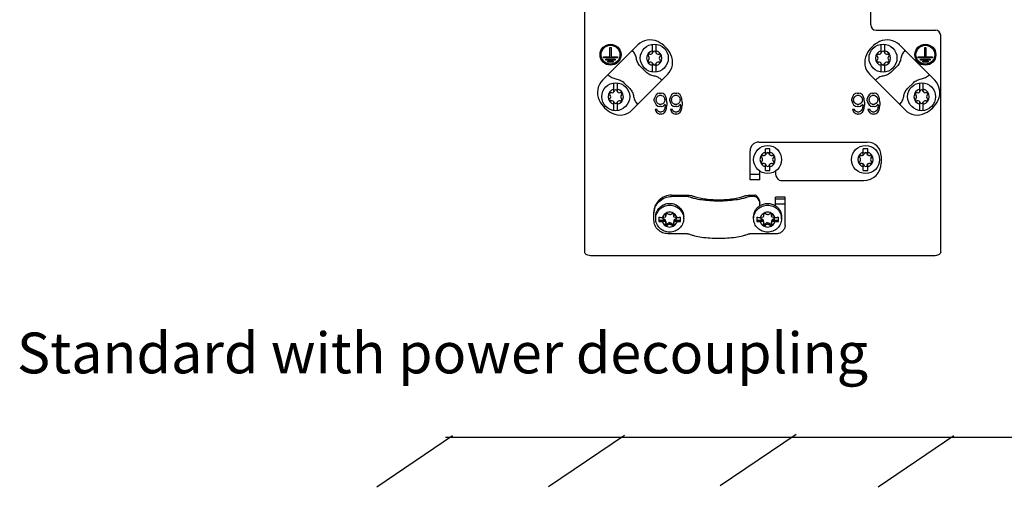
# Model space of a CAD drawing. Units: millimetres. Extents: x 0 to 594, y 0 to 420.
# Drawn here: x 259 to 343, y 236 to 276 of the extents above; entities that cross this region are included whole.
import ezdxf

# ---------------------------------------------------------------- set-up
doc = ezdxf.new("R2010")
doc.units = ezdxf.units.MM
doc.header["$LTSCALE"] = 32.67
doc.layers.get('0').update_dxf_attribs({"linetype": 'CONTINUOUS'})
doc.styles.get("Standard").update_dxf_attribs({"font": 'txt', "width": 0.725})

msp = doc.modelspace()

# ---------------------------------------------------------------- linework, layer by layer
at = {"color": 7, "linetype": 'CONTINUOUS'}
for p, q in [((307.313, 256.46), (307.313, 282.954)), ((331.853, 275.964), (331.853, 279.204)), ((332.303, 275.514), (337.403, 275.514)), ((337.853, 256.46), (337.853, 275.064)), ((308.843, 271.22), (311.867, 274.245)), ((309.482, 274.014), (309.573, 274.014)), ((309.482, 273.234), (309.482, 274.014)), ((309.573, 274.014), (309.573, 273.234)), ((311.394, 273.772), (311.399, 273.767)), ((313.133, 273.542), (313.133, 274.305)), ((313.433, 273.542), (313.433, 274.305)), ((332.753, 273.542), (332.753, 274.305)), ((333.053, 273.542), (333.053, 274.305)), ((334.318, 274.245), (337.342, 271.22)), ((334.786, 273.767), (334.791, 273.772)), ((336.492, 274.014), (336.583, 274.014)), ((336.492, 273.234), (336.492, 274.014)), ((336.583, 274.014), (336.583, 273.234)), ((308.922, 273.234), (309.482, 273.234)), ((308.922, 273.143), (308.922, 273.234)), ((310.133, 273.143), (308.922, 273.143)), ((309.116, 273.037), (309.939, 273.037)), ((309.116, 272.946), (309.116, 273.037)), ((309.939, 272.946), (309.116, 272.946)), ((309.302, 272.85), (309.753, 272.85)), ((309.302, 272.759), (309.302, 272.85)), ((309.573, 273.234), (310.133, 273.234)), ((309.753, 272.85), (309.753, 272.759)), ((309.939, 273.037), (309.939, 272.946)), ((310.133, 273.234), (310.133, 273.143)), ((335.933, 273.234), (336.492, 273.234)), ((335.933, 273.143), (335.933, 273.234)), ((337.143, 273.143), (335.933, 273.143)), ((336.126, 273.037), (336.949, 273.037)), ((336.126, 272.946), (336.126, 273.037)), ((336.949, 272.946), (336.126, 272.946)), ((336.312, 272.85), (336.763, 272.85)), ((336.312, 272.759), (336.312, 272.85)), ((336.583, 273.234), (337.143, 273.234)), ((336.763, 272.85), (336.763, 272.759)), ((336.949, 273.037), (336.949, 272.946)), ((337.143, 273.234), (337.143, 273.143)), ((309.753, 272.759), (309.302, 272.759)), ((312.08, 272.414), (312.583, 271.912)), ((313.133, 271.924), (313.133, 272.687)), ((313.433, 271.924), (313.433, 272.687)), ((332.753, 271.924), (332.753, 272.687)), ((333.053, 271.924), (333.053, 272.687)), ((333.603, 271.912), (334.105, 272.414)), ((336.763, 272.759), (336.312, 272.759)), ((309.32, 271.689), (309.316, 271.693)), ((311.389, 268.675), (314.413, 271.699)), ((313.936, 271.231), (313.94, 271.226)), ((331.772, 271.699), (334.797, 268.675)), ((332.245, 271.226), (332.25, 271.231)), ((336.869, 271.693), (336.865, 271.689)), ((309.823, 270.232), (309.823, 270.996)), ((310.123, 270.232), (310.123, 270.996)), ((311.175, 270.505), (310.673, 271.007)), ((335.512, 271.007), (335.01, 270.505)), ((336.062, 270.232), (336.062, 270.996)), ((336.362, 270.232), (336.362, 270.996)), ((313.343, 269.808), (313.283, 269.616)), ((313.283, 269.463), (313.283, 269.616)), ((313.283, 269.463), (313.343, 269.272)), ((313.433, 269.961), (313.343, 269.808)), ((313.583, 270.076), (313.433, 269.961)), ((313.433, 269.578), (313.463, 269.693)), ((313.433, 269.578), (313.433, 269.502)), ((313.463, 269.387), (313.433, 269.502)), ((313.463, 269.693), (313.523, 269.808)), ((313.523, 269.808), (313.613, 269.885)), ((313.733, 270.114), (313.583, 270.076)), ((313.613, 269.885), (313.703, 269.923)), ((313.913, 269.923), (313.703, 269.923)), ((313.733, 270.114), (313.883, 270.114)), ((314.033, 270.076), (313.883, 270.114)), ((313.913, 269.923), (314.003, 269.885)), ((314.003, 269.885), (314.093, 269.808)), ((314.183, 269.961), (314.033, 270.076)), ((314.093, 269.808), (314.153, 269.693)), ((314.153, 269.693), (314.183, 269.578)), ((314.183, 269.502), (314.153, 269.387)), ((314.273, 269.808), (314.183, 269.961)), ((314.183, 269.502), (314.183, 269.578)), ((314.333, 269.616), (314.273, 269.808)), ((314.363, 269.348), (314.333, 269.616)), ((314.663, 269.808), (314.603, 269.616)), ((314.603, 269.463), (314.603, 269.616)), ((314.603, 269.463), (314.663, 269.272)), ((314.753, 269.961), (314.663, 269.808)), ((314.903, 270.076), (314.753, 269.961)), ((314.753, 269.578), (314.783, 269.693)), ((314.753, 269.578), (314.753, 269.502)), ((314.783, 269.387), (314.753, 269.502)), ((314.783, 269.693), (314.843, 269.808)), ((314.843, 269.808), (314.933, 269.885)), ((315.053, 270.114), (314.903, 270.076)), ((314.933, 269.885), (315.023, 269.923)), ((315.233, 269.923), (315.023, 269.923)), ((315.053, 270.114), (315.203, 270.114)), ((315.353, 270.076), (315.203, 270.114)), ((315.233, 269.923), (315.323, 269.885)), ((315.323, 269.885), (315.413, 269.808)), ((315.503, 269.961), (315.353, 270.076)), ((315.413, 269.808), (315.473, 269.693)), ((315.473, 269.693), (315.503, 269.578)), ((315.503, 269.502), (315.473, 269.387)), ((315.593, 269.808), (315.503, 269.961)), ((315.503, 269.502), (315.503, 269.578)), ((315.653, 269.616), (315.593, 269.808)), ((315.683, 269.348), (315.653, 269.616)), ((330.293, 269.808), (330.233, 269.616)), ((330.233, 269.463), (330.233, 269.616)), ((330.233, 269.463), (330.293, 269.272)), ((330.383, 269.961), (330.293, 269.808)), ((330.533, 270.076), (330.383, 269.961)), ((330.383, 269.578), (330.413, 269.693)), ((330.383, 269.578), (330.383, 269.502)), ((330.413, 269.387), (330.383, 269.502)), ((330.413, 269.693), (330.473, 269.808)), ((330.473, 269.808), (330.563, 269.885)), ((330.683, 270.114), (330.533, 270.076)), ((330.563, 269.885), (330.653, 269.923)), ((330.863, 269.923), (330.653, 269.923)), ((330.683, 270.114), (330.833, 270.114)), ((330.983, 270.076), (330.833, 270.114)), ((330.863, 269.923), (330.953, 269.885)), ((330.953, 269.885), (331.043, 269.808)), ((331.133, 269.961), (330.983, 270.076)), ((331.043, 269.808), (331.103, 269.693)), ((331.103, 269.693), (331.133, 269.578)), ((331.133, 269.502), (331.103, 269.387)), ((331.223, 269.808), (331.133, 269.961)), ((331.133, 269.502), (331.133, 269.578)), ((331.283, 269.616), (331.223, 269.808)), ((331.313, 269.348), (331.283, 269.616)), ((331.613, 269.808), (331.553, 269.616)), ((331.553, 269.463), (331.553, 269.616)), ((331.553, 269.463), (331.613, 269.272)), ((331.703, 269.961), (331.613, 269.808)), ((331.853, 270.076), (331.703, 269.961)), ((331.703, 269.578), (331.733, 269.693)), ((331.703, 269.578), (331.703, 269.502)), ((331.733, 269.387), (331.703, 269.502)), ((331.733, 269.693), (331.793, 269.808)), ((331.793, 269.808), (331.883, 269.885)), ((332.003, 270.114), (331.853, 270.076)), ((331.883, 269.885), (331.973, 269.923)), ((332.183, 269.923), (331.973, 269.923)), ((332.003, 270.114), (332.153, 270.114)), ((332.303, 270.076), (332.153, 270.114)), ((332.183, 269.923), (332.273, 269.885)), ((332.273, 269.885), (332.363, 269.808)), ((332.453, 269.961), (332.303, 270.076)), ((332.363, 269.808), (332.423, 269.693)), ((332.423, 269.693), (332.453, 269.578)), ((332.453, 269.502), (332.423, 269.387)), ((332.543, 269.808), (332.453, 269.961)), ((332.453, 269.502), (332.453, 269.578)), ((332.603, 269.616), (332.543, 269.808)), ((332.633, 269.348), (332.603, 269.616)), ((309.823, 268.614), (309.823, 269.378)), ((310.123, 268.614), (310.123, 269.378)), ((311.861, 269.148), (311.857, 269.152)), ((313.343, 269.272), (313.433, 269.119)), ((313.343, 268.736), (313.493, 268.736)), ((313.343, 268.736), (313.373, 268.621)), ((313.373, 268.621), (313.463, 268.468)), ((313.433, 269.119), (313.583, 269.004)), ((313.523, 269.272), (313.463, 269.387)), ((313.553, 268.621), (313.493, 268.736)), ((313.613, 269.195), (313.523, 269.272)), ((313.643, 268.544), (313.553, 268.621)), ((313.583, 269.004), (313.733, 268.965)), ((313.703, 269.157), (313.613, 269.195)), ((313.703, 269.157), (313.913, 269.157)), ((313.883, 268.965), (313.733, 268.965)), ((313.883, 268.965), (314.033, 269.004)), ((314.003, 269.195), (313.913, 269.157)), ((314.093, 269.272), (314.003, 269.195)), ((314.093, 268.621), (314.003, 268.544)), ((314.033, 269.004), (314.213, 269.157)), ((314.153, 269.387), (314.093, 269.272)), ((314.153, 268.736), (314.093, 268.621)), ((314.183, 268.851), (314.153, 268.736)), ((314.213, 269.08), (314.183, 268.851)), ((314.183, 268.468), (314.273, 268.621)), ((314.213, 269.08), (314.213, 269.157)), ((314.273, 268.621), (314.333, 268.812)), ((314.333, 268.812), (314.363, 269.08)), ((314.363, 269.348), (314.363, 269.08)), ((314.663, 269.272), (314.753, 269.119)), ((314.663, 268.736), (314.813, 268.736)), ((314.663, 268.736), (314.693, 268.621)), ((314.693, 268.621), (314.783, 268.468)), ((314.753, 269.119), (314.903, 269.004)), ((314.843, 269.272), (314.783, 269.387)), ((314.873, 268.621), (314.813, 268.736)), ((314.933, 269.195), (314.843, 269.272)), ((314.963, 268.544), (314.873, 268.621)), ((314.903, 269.004), (315.053, 268.965)), ((315.023, 269.157), (314.933, 269.195)), ((315.023, 269.157), (315.233, 269.157)), ((315.203, 268.965), (315.053, 268.965)), ((315.203, 268.965), (315.353, 269.004)), ((315.323, 269.195), (315.233, 269.157)), ((315.413, 269.272), (315.323, 269.195)), ((315.413, 268.621), (315.323, 268.544)), ((315.353, 269.004), (315.533, 269.157)), ((315.473, 269.387), (315.413, 269.272)), ((315.473, 268.736), (315.413, 268.621)), ((315.503, 268.851), (315.473, 268.736)), ((315.533, 269.08), (315.503, 268.851)), ((315.503, 268.468), (315.593, 268.621)), ((315.533, 269.08), (315.533, 269.157)), ((315.593, 268.621), (315.653, 268.812)), ((315.653, 268.812), (315.683, 269.08)), ((315.683, 269.348), (315.683, 269.08)), ((330.293, 269.272), (330.383, 269.119)), ((330.293, 268.736), (330.443, 268.736)), ((330.293, 268.736), (330.323, 268.621)), ((330.323, 268.621), (330.413, 268.468)), ((330.383, 269.119), (330.533, 269.004)), ((330.473, 269.272), (330.413, 269.387)), ((330.503, 268.621), (330.443, 268.736)), ((330.563, 269.195), (330.473, 269.272)), ((330.593, 268.544), (330.503, 268.621)), ((330.533, 269.004), (330.683, 268.965)), ((330.653, 269.157), (330.563, 269.195)), ((330.653, 269.157), (330.863, 269.157)), ((330.833, 268.965), (330.683, 268.965)), ((330.833, 268.965), (330.983, 269.004)), ((330.953, 269.195), (330.863, 269.157)), ((331.043, 269.272), (330.953, 269.195)), ((331.043, 268.621), (330.953, 268.544)), ((330.983, 269.004), (331.163, 269.157)), ((331.103, 269.387), (331.043, 269.272)), ((331.103, 268.736), (331.043, 268.621)), ((331.133, 268.851), (331.103, 268.736)), ((331.163, 269.08), (331.133, 268.851)), ((331.133, 268.468), (331.223, 268.621)), ((331.163, 269.08), (331.163, 269.157)), ((331.223, 268.621), (331.283, 268.812)), ((331.283, 268.812), (331.313, 269.08)), ((331.313, 269.348), (331.313, 269.08)), ((331.613, 269.272), (331.703, 269.119)), ((331.613, 268.736), (331.763, 268.736)), ((331.613, 268.736), (331.643, 268.621)), ((331.643, 268.621), (331.733, 268.468)), ((331.703, 269.119), (331.853, 269.004)), ((331.793, 269.272), (331.733, 269.387)), ((331.823, 268.621), (331.763, 268.736)), ((331.883, 269.195), (331.793, 269.272)), ((331.913, 268.544), (331.823, 268.621)), ((331.853, 269.004), (332.003, 268.965)), ((331.973, 269.157), (331.883, 269.195)), ((331.973, 269.157), (332.183, 269.157)), ((332.153, 268.965), (332.003, 268.965)), ((332.153, 268.965), (332.303, 269.004)), ((332.273, 269.195), (332.183, 269.157)), ((332.363, 269.272), (332.273, 269.195)), ((332.363, 268.621), (332.273, 268.544)), ((332.303, 269.004), (332.483, 269.157)), ((332.423, 269.387), (332.363, 269.272)), ((332.423, 268.736), (332.363, 268.621)), ((332.453, 268.851), (332.423, 268.736)), ((332.483, 269.08), (332.453, 268.851)), ((332.453, 268.468), (332.543, 268.621)), ((332.483, 269.08), (332.483, 269.157)), ((332.543, 268.621), (332.603, 268.812)), ((332.603, 268.812), (332.633, 269.08)), ((332.633, 269.348), (332.633, 269.08)), ((334.328, 269.152), (334.324, 269.148)), ((336.062, 268.614), (336.062, 269.378)), ((336.362, 268.614), (336.362, 269.378)), ((313.463, 268.468), (313.613, 268.353)), ((313.613, 268.353), (313.763, 268.314)), ((313.733, 268.506), (313.643, 268.544)), ((313.733, 268.506), (313.913, 268.506)), ((313.883, 268.314), (313.763, 268.314)), ((313.883, 268.314), (314.033, 268.353)), ((314.003, 268.544), (313.913, 268.506)), ((314.033, 268.353), (314.183, 268.468)), ((314.783, 268.468), (314.933, 268.353)), ((314.933, 268.353), (315.083, 268.314)), ((315.053, 268.506), (314.963, 268.544)), ((315.053, 268.506), (315.233, 268.506)), ((315.203, 268.314), (315.083, 268.314)), ((315.203, 268.314), (315.353, 268.353)), ((315.323, 268.544), (315.233, 268.506)), ((315.353, 268.353), (315.503, 268.468)), ((330.413, 268.468), (330.563, 268.353)), ((330.563, 268.353), (330.713, 268.314)), ((330.683, 268.506), (330.593, 268.544)), ((330.683, 268.506), (330.863, 268.506)), ((330.833, 268.314), (330.713, 268.314)), ((330.833, 268.314), (330.983, 268.353)), ((330.953, 268.544), (330.863, 268.506)), ((330.983, 268.353), (331.133, 268.468)), ((331.733, 268.468), (331.883, 268.353)), ((331.883, 268.353), (332.033, 268.314)), ((332.003, 268.506), (331.913, 268.544)), ((332.003, 268.506), (332.183, 268.506)), ((332.153, 268.314), (332.033, 268.314)), ((332.153, 268.314), (332.303, 268.353)), ((332.273, 268.544), (332.183, 268.506)), ((332.303, 268.353), (332.453, 268.468)), ((322.253, 265.914), (331.553, 265.914)), ((323.19, 265.344), (322.815, 265.344)), ((322.815, 264.803), (322.815, 265.344)), ((323.19, 264.803), (323.19, 265.344)), ((331.59, 265.344), (331.215, 265.344)), ((331.215, 264.803), (331.215, 265.344)), ((331.59, 264.803), (331.59, 265.344)), ((321.503, 262.674), (321.503, 265.164)), ((332.753, 264.714), (332.753, 264.114)), ((322.815, 263.484), (322.815, 264.026)), ((323.19, 263.484), (323.19, 264.026)), ((331.215, 263.484), (331.215, 264.026)), ((331.59, 263.484), (331.59, 264.026)), ((322.328, 263.124), (321.503, 263.124)), ((322.328, 262.674), (322.328, 263.427)), ((322.815, 263.484), (323.19, 263.484)), ((323.678, 263.428), (323.678, 263.201)), ((323.906, 262.721), (323.753, 262.951)), ((331.215, 263.484), (331.59, 263.484)), ((322.328, 262.674), (321.503, 262.674)), ((324.106, 262.614), (331.253, 262.614)), ((314.753, 261.353), (316.119, 261.353)), ((316.119, 261.236), (314.753, 261.236)), ((321.486, 261.353), (321.899, 261.353)), ((321.899, 261.236), (321.486, 261.236)), ((322.252, 261.028), (322.099, 261.25)), ((322.099, 261.133), (322.252, 260.911)), ((324.503, 261.194), (323.678, 261.194)), ((323.678, 260.444), (323.678, 261.194)), ((323.678, 261.039), (324.503, 261.039)), ((324.503, 258.773), (324.503, 261.194)), ((322.328, 260.444), (322.328, 260.786)), ((323.678, 260.604), (324.503, 260.604)), ((313.253, 259.208), (313.253, 259.904)), ((313.403, 259.335), (313.403, 259.49)), ((313.673, 259.473), (313.673, 259.11)), ((314.247, 259.667), (314.252, 259.637)), ((314.26, 259.714), (314.26, 259.585)), ((314.945, 259.713), (314.945, 259.585)), ((314.958, 259.667), (314.953, 259.637)), ((315.533, 259.11), (315.533, 259.473)), ((315.803, 259.335), (315.803, 259.49)), ((321.803, 259.335), (321.803, 259.49)), ((322.073, 259.473), (322.073, 259.11)), ((322.647, 259.667), (322.652, 259.637)), ((322.66, 259.714), (322.66, 259.585)), ((323.345, 259.713), (323.345, 259.585)), ((323.358, 259.667), (323.353, 259.637)), ((323.933, 259.11), (323.933, 259.473)), ((324.203, 259.335), (324.203, 259.49)), ((314.214, 259.192), (313.673, 259.192)), ((314.214, 259.099), (314.214, 259.192)), ((314.247, 258.874), (314.252, 258.909)), ((314.26, 259.101), (314.26, 258.97)), ((314.945, 259.101), (314.945, 258.97)), ((314.953, 258.909), (314.958, 258.874)), ((315.533, 259.192), (314.991, 259.192)), ((314.991, 259.192), (314.991, 259.099)), ((322.614, 259.192), (322.073, 259.192)), ((322.614, 259.099), (322.614, 259.192)), ((322.647, 258.874), (322.652, 258.909)), ((322.66, 259.101), (322.66, 258.97)), ((323.345, 259.101), (323.345, 258.97)), ((323.353, 258.909), (323.358, 258.874)), ((323.933, 259.192), (323.391, 259.192)), ((323.391, 259.192), (323.391, 259.099)), ((316.119, 258.049), (314.453, 258.049)), ((323.753, 258.049), (321.486, 258.049)), ((337.253, 256.16), (307.913, 256.16)), ((325.441, 240.834), (318.938, 236.424)), ((295.977, 240.698), (289.474, 236.288)), ((295.368, 240.578), (371.939, 240.586)), ((310.718, 240.727), (304.215, 236.317)), ((338.992, 240.702), (332.49, 236.293))]:
    msp.add_line(p, q, dxfattribs=at)
for centre, radius in [((309.528, 273.409), 0.9), ((309.528, 273.409), 0.809), ((313.283, 273.114), 1.2), ((332.903, 273.114), 1.2), ((336.538, 273.409), 0.9), ((336.538, 273.409), 0.809), ((309.973, 269.805), 1.2), ((336.212, 269.805), 1.2), ((323.003, 264.414), 1.2), ((331.403, 264.414), 1.2)]:
    msp.add_circle(centre, radius, dxfattribs=at)
for centre, radius, start, end in [((332.303, 275.964), 0.45, 180, 270), ((337.403, 275.064), 0.45, 0, 90), ((312.928, 273.184), 1.5, 64.47122, 135), ((312.54, 272.372), 2.4, 25.52878, 64.47122), ((333.645, 272.372), 2.4, 115.52878, 154.47122), ((333.257, 273.184), 1.5, 45, 115.52878), ((313.283, 273.114), 0.657, 103.18769, 256.81231), ((313.283, 273.588), 0.118, 13.63362, 166.36638), ((313.283, 273.114), 0.657, 283.18769, 76.81231), ((332.903, 273.114), 0.657, 103.18769, 256.81231), ((332.903, 273.588), 0.118, 13.63362, 166.36638), ((332.903, 273.114), 0.657, 283.18769, 76.81231), ((312.872, 273.351), 0.118, 73.63362, 226.36638), ((312.872, 272.877), 0.118, 133.63362, 286.36638), ((312.646, 273.114), 0.209, 313.63362, 46.36638), ((312.964, 273.666), 0.209, 253.63362, 346.36638), ((313.601, 273.666), 0.209, 193.63362, 286.36638), ((313.693, 273.351), 0.118, 313.63362, 106.36638), ((313.693, 272.877), 0.118, 253.63362, 46.36638), ((313.919, 273.114), 0.209, 133.63362, 226.36638), ((313.352, 272.76), 1.5, 315, 25.52878), ((332.833, 272.76), 1.5, 154.47122, 225), ((332.492, 273.351), 0.118, 73.63362, 226.36638), ((332.492, 272.877), 0.118, 133.63362, 286.36638), ((332.266, 273.114), 0.209, 313.63362, 46.36638), ((332.584, 273.666), 0.209, 253.63362, 346.36638), ((333.221, 273.666), 0.209, 193.63362, 286.36638), ((333.313, 273.351), 0.118, 313.63362, 106.36638), ((333.313, 272.877), 0.118, 253.63362, 46.36638), ((333.539, 273.114), 0.209, 133.63362, 226.36638), ((312.964, 272.563), 0.209, 13.63362, 106.36638), ((313.283, 272.64), 0.118, 193.63362, 346.36638), ((313.601, 272.563), 0.209, 73.63362, 166.36638), ((332.584, 272.563), 0.209, 13.63362, 106.36638), ((332.903, 272.64), 0.118, 193.63362, 346.36638), ((333.221, 272.563), 0.209, 73.63362, 166.36638), ((309.904, 270.16), 1.5, 135, 205.52878), ((336.281, 270.16), 1.5, 334.47122, 45), ((309.973, 269.805), 0.657, 103.18769, 256.81231), ((309.655, 270.356), 0.209, 253.63362, 346.36638), ((309.973, 270.279), 0.118, 13.63362, 166.36638), ((310.292, 270.356), 0.209, 193.63362, 286.36638), ((309.973, 269.805), 0.657, 283.18769, 76.81231), ((336.212, 269.805), 0.657, 103.18769, 256.81231), ((335.894, 270.356), 0.209, 253.63362, 346.36638), ((336.212, 270.279), 0.118, 13.63362, 166.36638), ((336.53, 270.356), 0.209, 193.63362, 286.36638), ((336.212, 269.805), 0.657, 283.18769, 76.81231), ((310.716, 270.548), 2.4, 205.52878, 244.47122), ((309.563, 270.042), 0.118, 73.63362, 226.36638), ((309.563, 269.568), 0.118, 133.63362, 286.36638), ((309.337, 269.805), 0.209, 313.63362, 46.36638), ((309.655, 269.254), 0.209, 13.63362, 106.36638), ((310.292, 269.254), 0.209, 73.63362, 166.36638), ((310.384, 270.042), 0.118, 313.63362, 106.36638), ((310.384, 269.568), 0.118, 253.63362, 46.36638), ((310.61, 269.805), 0.209, 133.63362, 226.36638), ((335.801, 270.042), 0.118, 73.63362, 226.36638), ((335.801, 269.568), 0.118, 133.63362, 286.36638), ((335.575, 269.805), 0.209, 313.63362, 46.36638), ((335.894, 269.254), 0.209, 13.63362, 106.36638), ((336.53, 269.254), 0.209, 73.63362, 166.36638), ((335.469, 270.548), 2.4, 295.52878, 334.47122), ((336.622, 270.042), 0.118, 313.63362, 106.36638), ((336.622, 269.568), 0.118, 253.63362, 46.36638), ((336.848, 269.805), 0.209, 133.63362, 226.36638), ((310.328, 269.735), 1.5, 244.47122, 315), ((309.973, 269.331), 0.118, 193.63362, 346.36638), ((335.857, 269.735), 1.5, 225, 295.52878), ((336.212, 269.331), 0.118, 193.63362, 346.36638), ((322.253, 265.164), 0.75, 90, 180), ((331.553, 264.714), 1.2, 0, 90), ((323.003, 264.414), 0.657, 106.56944, 253.43056), ((322.592, 264.651), 0.118, 73.63362, 226.36638), ((322.366, 264.414), 0.209, 313.63362, 46.36638), ((322.684, 264.966), 0.209, 253.63362, 346.36638), ((323.003, 264.888), 0.118, 13.63362, 166.36638), ((323.321, 264.966), 0.209, 193.63362, 286.36638), ((323.003, 264.414), 0.657, 286.56944, 73.43056), ((323.413, 264.651), 0.118, 313.63362, 106.36638), ((323.639, 264.414), 0.209, 133.63362, 226.36638), ((331.403, 264.414), 0.657, 106.56944, 253.43056), ((330.992, 264.651), 0.118, 73.63362, 226.36638), ((330.766, 264.414), 0.209, 313.63362, 46.36638), ((331.084, 264.966), 0.209, 253.63362, 346.36638), ((331.403, 264.888), 0.118, 13.63362, 166.36638), ((331.721, 264.966), 0.209, 193.63362, 286.36638), ((331.403, 264.414), 0.657, 286.56944, 73.43056), ((331.813, 264.651), 0.118, 313.63362, 106.36638), ((332.039, 264.414), 0.209, 133.63362, 226.36638), ((322.592, 264.177), 0.118, 133.63362, 286.36638), ((322.684, 263.863), 0.209, 13.63362, 106.36638), ((323.003, 263.94), 0.118, 193.63362, 346.36638), ((323.321, 263.863), 0.209, 73.63362, 166.36638), ((323.413, 264.177), 0.118, 253.63362, 46.36638), ((330.992, 264.177), 0.118, 133.63362, 286.36638), ((331.084, 263.863), 0.209, 13.63362, 106.36638), ((331.253, 264.114), 1.5, 270, 360), ((331.403, 263.94), 0.118, 193.63362, 346.36638), ((331.721, 263.863), 0.209, 73.63362, 166.36638), ((331.813, 264.177), 0.118, 253.63362, 46.36638), ((324.128, 263.201), 0.45, 180, 213.69007), ((324.106, 262.854), 0.24, 213.69007, 270), ((314.496, 265.361), 5.946, 262.03732, 264.94563), ((314.54, 254.727), 4.746, 93.93889, 96.87399), ((314.116, 259.389), 0.106, 183.58516, 191.20492), ((314.651, 254.586), 4.887, 83.16848, 86.01864), ((314.732, 265.161), 5.745, 275.00359, 278.01346), ((322.896, 265.361), 5.946, 262.03732, 264.94563), ((322.94, 254.727), 4.746, 93.93889, 96.87399), ((322.516, 259.389), 0.106, 183.58516, 191.20492), ((323.051, 254.586), 4.887, 83.16848, 86.01864), ((323.132, 265.161), 5.745, 275.00359, 278.01346), ((314.473, 264.799), 5.745, 261.98653, 264.99642), ((314.554, 254.224), 4.887, 93.98136, 96.83152), ((314.665, 254.364), 4.746, 83.12601, 86.06111), ((314.709, 264.998), 5.945, 275.05432, 277.96274), ((322.873, 264.799), 5.745, 261.98653, 264.99642), ((322.954, 254.224), 4.887, 93.98136, 96.83152), ((323.065, 254.364), 4.746, 83.12601, 86.06111), ((323.109, 264.998), 5.945, 275.05432, 277.96274)]:
    msp.add_arc(centre, radius, start, end, dxfattribs=at)
for points, knots in [([(311.749, 273.1), (311.726, 273.225), (311.642, 273.469), (311.489, 273.678), (311.399, 273.767)], [0, 0, 0, 0, 0.500035, 1, 1, 1, 1]), ([(334.786, 273.767), (334.697, 273.678), (334.543, 273.469), (334.459, 273.225), (334.436, 273.1)], [0, 0, 0, 0, 0.499965, 1, 1, 1, 1]), ([(312.08, 272.414), (312.035, 272.46), (311.953, 272.56), (311.859, 272.73), (311.791, 272.912), (311.761, 273.037), (311.749, 273.1)], [0, 0, 0, 0, 0.249918, 0.4999, 0.749953, 1, 1, 1, 1]), ([(334.436, 273.1), (334.424, 273.037), (334.394, 272.912), (334.326, 272.73), (334.232, 272.56), (334.15, 272.46), (334.105, 272.414)], [0, 0, 0, 0, 0.250045, 0.500098, 0.750082, 1, 1, 1, 1]), ([(309.32, 271.689), (309.41, 271.599), (309.618, 271.446), (309.862, 271.362), (309.987, 271.338)], [0, 0, 0, 0, 0.499965, 1, 1, 1, 1]), ([(309.987, 271.338), (310.05, 271.326), (310.176, 271.296), (310.358, 271.229), (310.527, 271.135), (310.628, 271.053), (310.673, 271.007)], [0, 0, 0, 0, 0.250045, 0.500098, 0.750082, 1, 1, 1, 1]), ([(313.269, 271.581), (313.205, 271.593), (313.08, 271.623), (312.898, 271.691), (312.728, 271.784), (312.628, 271.867), (312.583, 271.912)], [0, 0, 0, 0, 0.250045, 0.500098, 0.750082, 1, 1, 1, 1]), ([(313.936, 271.231), (313.846, 271.32), (313.638, 271.473), (313.393, 271.557), (313.269, 271.581)], [0, 0, 0, 0, 0.499965, 1, 1, 1, 1]), ([(332.916, 271.581), (332.792, 271.557), (332.548, 271.473), (332.339, 271.32), (332.25, 271.231)], [0, 0, 0, 0, 0.500035, 1, 1, 1, 1]), ([(333.603, 271.912), (333.557, 271.867), (333.457, 271.784), (333.287, 271.691), (333.105, 271.623), (332.98, 271.593), (332.916, 271.581)], [0, 0, 0, 0, 0.249918, 0.4999, 0.749953, 1, 1, 1, 1]), ([(335.512, 271.007), (335.557, 271.053), (335.658, 271.135), (335.827, 271.229), (336.009, 271.296), (336.135, 271.326), (336.198, 271.338)], [0, 0, 0, 0, 0.249918, 0.4999, 0.749953, 1, 1, 1, 1]), ([(336.198, 271.338), (336.323, 271.362), (336.567, 271.446), (336.775, 271.599), (336.865, 271.689)], [0, 0, 0, 0, 0.500035, 1, 1, 1, 1]), ([(311.175, 270.505), (311.221, 270.46), (311.303, 270.359), (311.397, 270.189), (311.464, 270.008), (311.495, 269.882), (311.507, 269.819)], [0, 0, 0, 0, 0.249918, 0.4999, 0.749953, 1, 1, 1, 1]), ([(334.679, 269.819), (334.69, 269.882), (334.721, 270.008), (334.788, 270.189), (334.882, 270.359), (334.964, 270.46), (335.01, 270.505)], [0, 0, 0, 0, 0.250045, 0.500098, 0.750082, 1, 1, 1, 1]), ([(311.507, 269.819), (311.53, 269.694), (311.614, 269.45), (311.767, 269.242), (311.857, 269.152)], [0, 0, 0, 0, 0.500035, 1, 1, 1, 1]), ([(334.328, 269.152), (334.418, 269.242), (334.571, 269.45), (334.655, 269.694), (334.679, 269.819)], [0, 0, 0, 0, 0.499965, 1, 1, 1, 1]), ([(314.753, 261.353), (314.558, 261.353), (314.166, 261.278), (313.748, 261.009), (313.498, 260.715), (313.358, 260.463), (313.272, 260.189), (313.253, 259.999), (313.253, 259.904)], [0, 0, 0, 0, 0.253355, 0.504399, 0.629275, 0.753365, 0.876843, 1, 1, 1, 1]), ([(313.253, 259.787), (313.253, 259.882), (313.272, 260.072), (313.358, 260.346), (313.498, 260.598), (313.748, 260.893), (314.166, 261.162), (314.558, 261.236), (314.753, 261.236)], [0, 0, 0, 0, 0.123157, 0.246635, 0.370725, 0.495601, 0.746645, 1, 1, 1, 1]), ([(316.119, 261.353), (316.217, 261.353), (316.357, 261.345), (316.527, 261.313), (316.599, 261.292), (316.63, 261.279)], [0, 0, 0, 0, 0.565594, 0.806165, 1, 1, 1, 1]), ([(316.247, 261.218), (316.23, 261.225), (316.187, 261.234), (316.144, 261.236), (316.119, 261.236)], [0, 0, 0, 0, 0.434168, 1, 1, 1, 1]), ([(321.358, 261.218), (321.286, 261.188), (321.128, 261.131), (320.766, 261.03), (320.239, 260.934), (319.545, 260.864), (318.803, 260.84), (318.061, 260.864), (317.366, 260.934), (316.839, 261.03), (316.477, 261.131), (316.319, 261.187), (316.247, 261.218)], [0, 0, 0, 0, 0.045225, 0.096929, 0.217154, 0.354193, 0.499994, 0.645796, 0.782838, 0.903068, 0.954775, 1, 1, 1, 1]), ([(316.63, 261.279), (316.692, 261.253), (316.826, 261.205), (317.134, 261.119), (317.582, 261.037), (318.172, 260.978), (318.803, 260.958), (319.433, 260.978), (320.023, 261.037), (320.471, 261.119), (320.779, 261.205), (320.913, 261.253), (320.975, 261.279)], [0, 0, 0, 0, 0.045227, 0.096936, 0.217165, 0.354203, 0.5, 0.645798, 0.782836, 0.903064, 0.954773, 1, 1, 1, 1]), ([(320.975, 261.279), (321.006, 261.292), (321.078, 261.313), (321.248, 261.345), (321.388, 261.353), (321.486, 261.353)], [0, 0, 0, 0, 0.193835, 0.434406, 1, 1, 1, 1]), ([(321.486, 261.236), (321.461, 261.236), (321.418, 261.234), (321.376, 261.225), (321.358, 261.218)], [0, 0, 0, 0, 0.565728, 1, 1, 1, 1]), ([(322.099, 261.25), (322.077, 261.281), (322.016, 261.334), (321.938, 261.353), (321.899, 261.353)], [0, 0, 0, 0, 0.496655, 1, 1, 1, 1]), ([(321.899, 261.236), (321.938, 261.236), (322.016, 261.218), (322.077, 261.165), (322.099, 261.133)], [0, 0, 0, 0, 0.503345, 1, 1, 1, 1]), ([(322.328, 260.786), (322.328, 260.829), (322.314, 260.915), (322.276, 260.992), (322.252, 261.028)], [0, 0, 0, 0, 0.498568, 1, 1, 1, 1]), ([(313.403, 259.49), (313.403, 259.641), (313.466, 259.948), (313.735, 260.334), (314.133, 260.59), (314.447, 260.65), (314.603, 260.65)], [0, 0, 0, 0, 0.246186, 0.494623, 0.746209, 1, 1, 1, 1]), ([(313.403, 259.335), (313.403, 259.486), (313.466, 259.792), (313.734, 260.178), (314.133, 260.434), (314.447, 260.494), (314.603, 260.494)], [0, 0, 0, 0, 0.245984, 0.494336, 0.746008, 1, 1, 1, 1]), ([(314.603, 260.65), (314.758, 260.65), (315.072, 260.59), (315.471, 260.334), (315.739, 259.948), (315.803, 259.641), (315.803, 259.49)], [0, 0, 0, 0, 0.253791, 0.505377, 0.753814, 1, 1, 1, 1]), ([(314.603, 260.494), (314.758, 260.494), (315.072, 260.434), (315.471, 260.178), (315.739, 259.792), (315.803, 259.486), (315.803, 259.335)], [0, 0, 0, 0, 0.253988, 0.505661, 0.754016, 1, 1, 1, 1]), ([(321.803, 259.335), (321.803, 259.486), (321.866, 259.792), (322.134, 260.178), (322.533, 260.434), (322.847, 260.494), (323.003, 260.494)], [0, 0, 0, 0, 0.245984, 0.494336, 0.746008, 1, 1, 1, 1]), ([(321.803, 259.49), (321.803, 259.584), (321.826, 259.772), (321.931, 260.037), (322.099, 260.27), (322.245, 260.395), (322.325, 260.447)], [0, 0, 0, 0, 0.247981, 0.496881, 0.74745, 1, 1, 1, 1]), ([(322.252, 260.911), (322.276, 260.876), (322.314, 260.798), (322.328, 260.712), (322.328, 260.67)], [0, 0, 0, 0, 0.501432, 1, 1, 1, 1]), ([(322.325, 260.447), (322.424, 260.513), (322.644, 260.615), (322.883, 260.65), (323.003, 260.65)], [0, 0, 0, 0, 0.49865, 1, 1, 1, 1]), ([(323.003, 260.65), (323.122, 260.65), (323.362, 260.615), (323.581, 260.513), (323.68, 260.447)], [0, 0, 0, 0, 0.50135, 1, 1, 1, 1]), ([(323.003, 260.494), (323.158, 260.494), (323.472, 260.434), (323.871, 260.178), (324.139, 259.792), (324.203, 259.486), (324.203, 259.335)], [0, 0, 0, 0, 0.253988, 0.505661, 0.754016, 1, 1, 1, 1]), ([(323.68, 260.447), (323.76, 260.395), (323.906, 260.27), (324.074, 260.037), (324.179, 259.772), (324.203, 259.584), (324.203, 259.49)], [0, 0, 0, 0, 0.25255, 0.503119, 0.752019, 1, 1, 1, 1]), ([(314.603, 258.175), (314.447, 258.175), (314.133, 258.235), (313.734, 258.491), (313.466, 258.877), (313.403, 259.184), (313.403, 259.335)], [0, 0, 0, 0, 0.25397, 0.505637, 0.754007, 1, 1, 1, 1]), ([(314.603, 259.892), (314.533, 259.892), (314.392, 259.871), (314.204, 259.776), (314.055, 259.628), (313.992, 259.503), (313.972, 259.438)], [0, 0, 0, 0, 0.253149, 0.504682, 0.753621, 1, 1, 1, 1]), ([(314.037, 259.446), (314.028, 259.436), (314.015, 259.413), (314.01, 259.386), (314.01, 259.373)], [0, 0, 0, 0, 0.501916, 1, 1, 1, 1]), ([(314.01, 259.373), (314.01, 259.348), (314.029, 259.296), (314.076, 259.268), (314.101, 259.262)], [0, 0, 0, 0, 0.494758, 1, 1, 1, 1]), ([(314.012, 259.368), (314.016, 259.347), (314.039, 259.308), (314.08, 259.292), (314.101, 259.29)], [0, 0, 0, 0, 0.511371, 1, 1, 1, 1]), ([(314.26, 259.585), (314.26, 259.563), (314.252, 259.518), (314.229, 259.479), (314.214, 259.461)], [0, 0, 0, 0, 0.485335, 1, 1, 1, 1]), ([(314.451, 259.748), (314.435, 259.763), (314.391, 259.782), (314.332, 259.775), (314.291, 259.752), (314.259, 259.721), (314.247, 259.688), (314.247, 259.667)], [0, 0, 0, 0, 0.243221, 0.505115, 0.637542, 0.765396, 1, 1, 1, 1]), ([(314.252, 259.637), (314.253, 259.633), (314.258, 259.616), (314.26, 259.598), (314.26, 259.585)], [0, 0, 0, 0, 0.245751, 1, 1, 1, 1]), ([(314.603, 259.693), (314.574, 259.693), (314.519, 259.703), (314.471, 259.731), (314.451, 259.748)], [0, 0, 0, 0, 0.517177, 1, 1, 1, 1]), ([(315.233, 259.438), (315.213, 259.503), (315.15, 259.628), (315.001, 259.776), (314.813, 259.871), (314.672, 259.892), (314.603, 259.892)], [0, 0, 0, 0, 0.246381, 0.495321, 0.746854, 1, 1, 1, 1]), ([(314.603, 259.693), (314.631, 259.693), (314.686, 259.703), (314.734, 259.731), (314.754, 259.748)], [0, 0, 0, 0, 0.517221, 1, 1, 1, 1]), ([(315.803, 259.335), (315.803, 259.184), (315.739, 258.877), (315.471, 258.491), (315.072, 258.235), (314.758, 258.175), (314.603, 258.175)], [0, 0, 0, 0, 0.245984, 0.494339, 0.746012, 1, 1, 1, 1]), ([(314.754, 259.748), (314.77, 259.763), (314.814, 259.782), (314.873, 259.775), (314.914, 259.752), (314.946, 259.721), (314.958, 259.688), (314.958, 259.667)], [0, 0, 0, 0, 0.243155, 0.505083, 0.637506, 0.765387, 1, 1, 1, 1]), ([(314.945, 259.585), (314.945, 259.589), (314.945, 259.607), (314.949, 259.625), (314.953, 259.637)], [0, 0, 0, 0, 0.255232, 1, 1, 1, 1]), ([(314.991, 259.461), (314.976, 259.479), (314.953, 259.518), (314.945, 259.563), (314.945, 259.585)], [0, 0, 0, 0, 0.514641, 1, 1, 1, 1]), ([(315.104, 259.29), (315.126, 259.292), (315.169, 259.309), (315.191, 259.352), (315.194, 259.374)], [0, 0, 0, 0, 0.48751, 1, 1, 1, 1]), ([(315.104, 259.262), (315.129, 259.268), (315.176, 259.296), (315.195, 259.348), (315.195, 259.373)], [0, 0, 0, 0, 0.505242, 1, 1, 1, 1]), ([(315.195, 259.373), (315.195, 259.386), (315.19, 259.413), (315.177, 259.436), (315.168, 259.446)], [0, 0, 0, 0, 0.498084, 1, 1, 1, 1]), ([(323.003, 258.175), (322.847, 258.175), (322.533, 258.235), (322.134, 258.491), (321.866, 258.877), (321.803, 259.184), (321.803, 259.335)], [0, 0, 0, 0, 0.25397, 0.505637, 0.754007, 1, 1, 1, 1]), ([(323.003, 259.892), (322.933, 259.892), (322.792, 259.871), (322.604, 259.776), (322.455, 259.628), (322.392, 259.503), (322.372, 259.438)], [0, 0, 0, 0, 0.253149, 0.504682, 0.753621, 1, 1, 1, 1]), ([(322.437, 259.446), (322.428, 259.436), (322.415, 259.413), (322.41, 259.386), (322.41, 259.373)], [0, 0, 0, 0, 0.501916, 1, 1, 1, 1]), ([(322.41, 259.373), (322.41, 259.348), (322.429, 259.296), (322.476, 259.268), (322.501, 259.262)], [0, 0, 0, 0, 0.494758, 1, 1, 1, 1]), ([(322.412, 259.368), (322.416, 259.347), (322.439, 259.308), (322.48, 259.292), (322.501, 259.29)], [0, 0, 0, 0, 0.511371, 1, 1, 1, 1]), ([(322.66, 259.585), (322.66, 259.563), (322.652, 259.518), (322.629, 259.479), (322.614, 259.461)], [0, 0, 0, 0, 0.485335, 1, 1, 1, 1]), ([(322.851, 259.748), (322.835, 259.763), (322.791, 259.782), (322.732, 259.775), (322.691, 259.752), (322.659, 259.721), (322.647, 259.688), (322.647, 259.667)], [0, 0, 0, 0, 0.243221, 0.505115, 0.637542, 0.765396, 1, 1, 1, 1]), ([(322.652, 259.637), (322.653, 259.633), (322.658, 259.616), (322.66, 259.598), (322.66, 259.585)], [0, 0, 0, 0, 0.245751, 1, 1, 1, 1]), ([(323.003, 259.693), (322.974, 259.693), (322.919, 259.703), (322.871, 259.731), (322.851, 259.748)], [0, 0, 0, 0, 0.517177, 1, 1, 1, 1]), ([(323.633, 259.438), (323.613, 259.503), (323.55, 259.628), (323.401, 259.776), (323.213, 259.871), (323.072, 259.892), (323.003, 259.892)], [0, 0, 0, 0, 0.246381, 0.495321, 0.746854, 1, 1, 1, 1]), ([(323.003, 259.693), (323.031, 259.693), (323.086, 259.703), (323.134, 259.731), (323.154, 259.748)], [0, 0, 0, 0, 0.517221, 1, 1, 1, 1]), ([(324.203, 259.335), (324.203, 259.184), (324.139, 258.877), (323.871, 258.491), (323.472, 258.235), (323.158, 258.175), (323.003, 258.175)], [0, 0, 0, 0, 0.245984, 0.494339, 0.746012, 1, 1, 1, 1]), ([(323.154, 259.748), (323.17, 259.763), (323.214, 259.782), (323.273, 259.775), (323.314, 259.752), (323.346, 259.721), (323.358, 259.688), (323.358, 259.667)], [0, 0, 0, 0, 0.243155, 0.505083, 0.637506, 0.765387, 1, 1, 1, 1]), ([(323.345, 259.585), (323.345, 259.589), (323.345, 259.607), (323.349, 259.625), (323.353, 259.637)], [0, 0, 0, 0, 0.255232, 1, 1, 1, 1]), ([(323.391, 259.461), (323.376, 259.479), (323.353, 259.518), (323.345, 259.563), (323.345, 259.585)], [0, 0, 0, 0, 0.514641, 1, 1, 1, 1]), ([(323.504, 259.29), (323.526, 259.292), (323.569, 259.309), (323.591, 259.352), (323.594, 259.374)], [0, 0, 0, 0, 0.48751, 1, 1, 1, 1]), ([(323.504, 259.262), (323.529, 259.268), (323.576, 259.296), (323.595, 259.348), (323.595, 259.373)], [0, 0, 0, 0, 0.505242, 1, 1, 1, 1]), ([(323.595, 259.373), (323.595, 259.386), (323.59, 259.413), (323.577, 259.436), (323.568, 259.446)], [0, 0, 0, 0, 0.498084, 1, 1, 1, 1]), ([(314.453, 258.049), (314.297, 258.049), (313.983, 258.108), (313.584, 258.365), (313.316, 258.75), (313.253, 259.057), (313.253, 259.208)], [0, 0, 0, 0, 0.253989, 0.505661, 0.754017, 1, 1, 1, 1]), ([(313.972, 259.076), (313.992, 259.011), (314.055, 258.886), (314.204, 258.739), (314.392, 258.644), (314.533, 258.622), (314.603, 258.622)], [0, 0, 0, 0, 0.246384, 0.495322, 0.746853, 1, 1, 1, 1]), ([(314.26, 259.101), (314.26, 259.125), (314.253, 259.173), (314.218, 259.236), (314.164, 259.277), (314.121, 259.288), (314.101, 259.29)], [0, 0, 0, 0, 0.266738, 0.526844, 0.768962, 1, 1, 1, 1]), ([(314.101, 259.262), (314.123, 259.257), (314.165, 259.24), (314.2, 259.21), (314.214, 259.192)], [0, 0, 0, 0, 0.502496, 1, 1, 1, 1]), ([(314.214, 259.099), (314.229, 259.082), (314.253, 259.04), (314.26, 258.993), (314.26, 258.97)], [0, 0, 0, 0, 0.495133, 1, 1, 1, 1]), ([(314.451, 258.797), (314.436, 258.78), (314.394, 258.753), (314.319, 258.755), (314.261, 258.802), (314.247, 258.85), (314.247, 258.874)], [0, 0, 0, 0, 0.249576, 0.498026, 0.747983, 1, 1, 1, 1]), ([(314.273, 258.922), (314.284, 258.908), (314.312, 258.885), (314.348, 258.879), (314.366, 258.88)], [0, 0, 0, 0, 0.503706, 1, 1, 1, 1]), ([(314.366, 258.88), (314.382, 258.881), (314.415, 258.891), (314.441, 258.913), (314.451, 258.925)], [0, 0, 0, 0, 0.501825, 1, 1, 1, 1]), ([(314.603, 259.002), (314.573, 259.002), (314.515, 258.986), (314.469, 258.948), (314.451, 258.925)], [0, 0, 0, 0, 0.506021, 1, 1, 1, 1]), ([(314.603, 258.867), (314.574, 258.867), (314.517, 258.854), (314.47, 258.819), (314.451, 258.797)], [0, 0, 0, 0, 0.500789, 1, 1, 1, 1]), ([(314.603, 258.622), (314.672, 258.622), (314.813, 258.644), (315.001, 258.739), (315.15, 258.886), (315.213, 259.011), (315.233, 259.076)], [0, 0, 0, 0, 0.253146, 0.504679, 0.753619, 1, 1, 1, 1]), ([(314.603, 259.002), (314.632, 259.002), (314.69, 258.986), (314.736, 258.948), (314.754, 258.925)], [0, 0, 0, 0, 0.505946, 1, 1, 1, 1]), ([(314.603, 258.867), (314.631, 258.867), (314.689, 258.854), (314.735, 258.819), (314.754, 258.797)], [0, 0, 0, 0, 0.500747, 1, 1, 1, 1]), ([(314.754, 258.925), (314.764, 258.913), (314.79, 258.891), (314.823, 258.881), (314.84, 258.88)], [0, 0, 0, 0, 0.498179, 1, 1, 1, 1]), ([(314.958, 258.874), (314.958, 258.85), (314.944, 258.802), (314.886, 258.755), (314.811, 258.753), (314.769, 258.78), (314.754, 258.797)], [0, 0, 0, 0, 0.252019, 0.501976, 0.750425, 1, 1, 1, 1]), ([(314.84, 258.88), (314.857, 258.879), (314.894, 258.885), (314.922, 258.909), (314.933, 258.923)], [0, 0, 0, 0, 0.496377, 1, 1, 1, 1]), ([(315.104, 259.29), (315.084, 259.288), (315.041, 259.277), (314.987, 259.236), (314.952, 259.173), (314.945, 259.125), (314.945, 259.101)], [0, 0, 0, 0, 0.231038, 0.473157, 0.733262, 1, 1, 1, 1]), ([(314.945, 258.97), (314.945, 258.993), (314.952, 259.04), (314.976, 259.082), (314.991, 259.099)], [0, 0, 0, 0, 0.504851, 1, 1, 1, 1]), ([(314.991, 259.192), (315.005, 259.21), (315.04, 259.24), (315.082, 259.257), (315.104, 259.262)], [0, 0, 0, 0, 0.497504, 1, 1, 1, 1]), ([(322.372, 259.076), (322.392, 259.011), (322.455, 258.886), (322.604, 258.739), (322.792, 258.644), (322.933, 258.622), (323.003, 258.622)], [0, 0, 0, 0, 0.246384, 0.495322, 0.746853, 1, 1, 1, 1]), ([(322.66, 259.101), (322.66, 259.125), (322.653, 259.173), (322.618, 259.236), (322.564, 259.277), (322.521, 259.288), (322.501, 259.29)], [0, 0, 0, 0, 0.266738, 0.526844, 0.768962, 1, 1, 1, 1]), ([(322.501, 259.262), (322.523, 259.257), (322.565, 259.24), (322.6, 259.21), (322.614, 259.192)], [0, 0, 0, 0, 0.502496, 1, 1, 1, 1]), ([(322.614, 259.099), (322.629, 259.082), (322.653, 259.04), (322.66, 258.993), (322.66, 258.97)], [0, 0, 0, 0, 0.495133, 1, 1, 1, 1]), ([(322.851, 258.797), (322.836, 258.78), (322.794, 258.753), (322.719, 258.755), (322.661, 258.802), (322.647, 258.85), (322.647, 258.874)], [0, 0, 0, 0, 0.249576, 0.498026, 0.747983, 1, 1, 1, 1]), ([(322.673, 258.922), (322.684, 258.908), (322.712, 258.885), (322.748, 258.879), (322.766, 258.88)], [0, 0, 0, 0, 0.503706, 1, 1, 1, 1]), ([(322.766, 258.88), (322.782, 258.881), (322.815, 258.891), (322.841, 258.913), (322.851, 258.925)], [0, 0, 0, 0, 0.501825, 1, 1, 1, 1]), ([(323.003, 259.002), (322.973, 259.002), (322.915, 258.986), (322.869, 258.948), (322.851, 258.925)], [0, 0, 0, 0, 0.506021, 1, 1, 1, 1]), ([(323.003, 258.867), (322.974, 258.867), (322.917, 258.854), (322.87, 258.819), (322.851, 258.797)], [0, 0, 0, 0, 0.500789, 1, 1, 1, 1]), ([(323.003, 258.622), (323.072, 258.622), (323.213, 258.644), (323.401, 258.739), (323.55, 258.886), (323.613, 259.011), (323.633, 259.076)], [0, 0, 0, 0, 0.253146, 0.504679, 0.753619, 1, 1, 1, 1]), ([(323.003, 259.002), (323.032, 259.002), (323.09, 258.986), (323.136, 258.948), (323.154, 258.925)], [0, 0, 0, 0, 0.505946, 1, 1, 1, 1]), ([(323.003, 258.867), (323.031, 258.867), (323.089, 258.854), (323.135, 258.819), (323.154, 258.797)], [0, 0, 0, 0, 0.500747, 1, 1, 1, 1]), ([(323.154, 258.925), (323.164, 258.913), (323.19, 258.891), (323.223, 258.881), (323.24, 258.88)], [0, 0, 0, 0, 0.498179, 1, 1, 1, 1]), ([(323.358, 258.874), (323.358, 258.85), (323.344, 258.802), (323.286, 258.755), (323.211, 258.753), (323.169, 258.78), (323.154, 258.797)], [0, 0, 0, 0, 0.252019, 0.501976, 0.750425, 1, 1, 1, 1]), ([(323.24, 258.88), (323.257, 258.879), (323.294, 258.885), (323.322, 258.909), (323.333, 258.923)], [0, 0, 0, 0, 0.496377, 1, 1, 1, 1]), ([(323.504, 259.29), (323.484, 259.288), (323.441, 259.277), (323.387, 259.236), (323.352, 259.173), (323.345, 259.125), (323.345, 259.101)], [0, 0, 0, 0, 0.231038, 0.473157, 0.733262, 1, 1, 1, 1]), ([(323.345, 258.97), (323.345, 258.993), (323.352, 259.04), (323.376, 259.082), (323.391, 259.099)], [0, 0, 0, 0, 0.504851, 1, 1, 1, 1]), ([(323.391, 259.192), (323.405, 259.21), (323.44, 259.24), (323.482, 259.257), (323.504, 259.262)], [0, 0, 0, 0, 0.497504, 1, 1, 1, 1]), ([(324.503, 258.773), (324.503, 258.679), (324.463, 258.487), (324.295, 258.246), (324.046, 258.086), (323.85, 258.049), (323.753, 258.049)], [0, 0, 0, 0, 0.245985, 0.494339, 0.74601, 1, 1, 1, 1]), ([(316.119, 258.049), (316.144, 258.049), (316.187, 258.046), (316.23, 258.038), (316.247, 258.03)], [0, 0, 0, 0, 0.566043, 1, 1, 1, 1]), ([(316.247, 258.03), (316.319, 258), (316.477, 257.943), (316.84, 257.843), (317.366, 257.746), (318.061, 257.676), (318.803, 257.652), (319.544, 257.676), (320.239, 257.746), (320.766, 257.843), (321.128, 257.943), (321.286, 258), (321.358, 258.03)], [0, 0, 0, 0, 0.045227, 0.096936, 0.217164, 0.354203, 0.500001, 0.645798, 0.782836, 0.903064, 0.954773, 1, 1, 1, 1]), ([(321.358, 258.03), (321.375, 258.038), (321.418, 258.046), (321.461, 258.049), (321.486, 258.049)], [0, 0, 0, 0, 0.433957, 1, 1, 1, 1]), ([(307.913, 256.16), (307.836, 256.16), (307.69, 256.173), (307.521, 256.225), (307.415, 256.289), (307.344, 256.352), (307.313, 256.418), (307.313, 256.46)], [0, 0, 0, 0, 0.319249, 0.603149, 0.724028, 0.829048, 1, 1, 1, 1]), ([(337.853, 256.46), (337.853, 256.418), (337.821, 256.352), (337.75, 256.289), (337.644, 256.225), (337.475, 256.173), (337.329, 256.16), (337.253, 256.16)], [0, 0, 0, 0, 0.170952, 0.275972, 0.396851, 0.680751, 1, 1, 1, 1])]:
    msp.add_open_spline(points, degree=3, knots=knots, dxfattribs=at)
for points in [[(314.26, 258.97), (314.26, 258.949), (314.257, 258.928), (314.252, 258.909)], [(314.258, 258.947), (314.262, 258.938), (314.267, 258.93), (314.273, 258.922)], [(314.933, 258.923), (314.939, 258.931), (314.943, 258.939), (314.947, 258.947)], [(314.953, 258.909), (314.948, 258.928), (314.945, 258.949), (314.945, 258.97)], [(322.66, 258.97), (322.66, 258.949), (322.657, 258.928), (322.652, 258.909)], [(322.658, 258.947), (322.662, 258.938), (322.667, 258.93), (322.673, 258.922)], [(323.333, 258.923), (323.339, 258.931), (323.343, 258.939), (323.347, 258.947)], [(323.353, 258.909), (323.348, 258.928), (323.345, 258.949), (323.345, 258.97)]]:
    msp.add_open_spline(points, degree=3, dxfattribs=at)

# ---------------------------------------------------------------- texts
at = {"color": 2, "linetype": 'CONTINUOUS', "insert": (258.611, 249.567), "char_height": 3.5, "width": 76.125, "attachment_point": 1, "line_spacing_factor": 0.9}
msp.add_mtext('Standard with power decoupling', dxfattribs=at)

doc.saveas('drawing.dxf')
